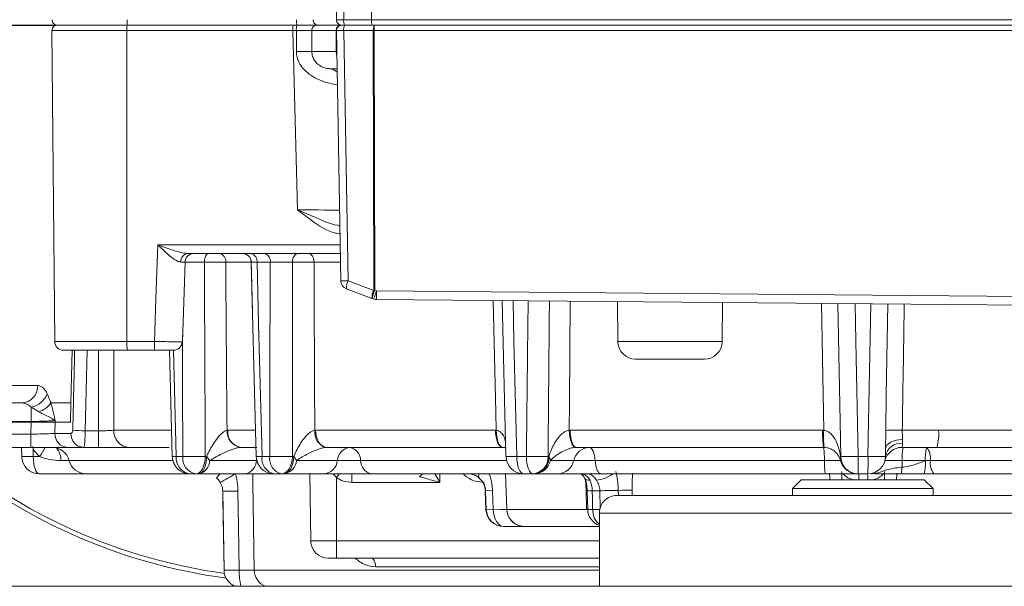
# Model space of a CAD drawing. Units: inches. Extents: x -190 to 226, y -63 to 230.
# Drawn here: x 57 to 59, y 224 to 226 of the extents above; entities that cross this region are included whole.
import ezdxf

# ---------------------------------------------------------------- set-up
doc = ezdxf.new("R2010")
doc.units = ezdxf.units.IN
doc.header["$MEASUREMENT"] = 0

msp = doc.modelspace()

# ---------------------------------------------------------------- linework, layer by layer
at = {"color": 7, "linetype": 'Continuous', "lineweight": 0}
for p, q in [((57.8899, 226.5058), (57.8766, 225.7483)), ((57.7979, 225.7483), (57.8107, 226.4821)), ((57.8268, 226.4822), (57.814, 225.7483)), ((57.814, 225.7483), (57.8766, 225.7483)), ((57.8766, 225.7483), (59.4662, 225.7483)), ((57.8766, 225.7483), (57.8766, 225.7483)), ((57.1673, 225.7354), (56.9813, 225.7354)), ((56.9857, 225.7363), (57.1718, 225.7363)), ((57.16, 225.7243), (57.1661, 225.0274)), ((57.1718, 225.7363), (57.3284, 225.7363)), ((57.3281, 225.0274), (57.3278, 225.7243)), ((57.7001, 225.7243), (57.3278, 225.7243)), ((57.3284, 225.7363), (57.7007, 225.7363)), ((57.7103, 225.3225), (57.7001, 225.7243)), ((57.7007, 225.7363), (57.7094, 225.7363)), ((57.7079, 225.6769), (57.708, 225.7243)), ((57.7541, 225.7363), (57.7089, 225.7363)), ((57.7094, 225.7363), (57.7541, 225.7363)), ((57.797, 225.7243), (57.7423, 225.7243)), ((57.7423, 225.7243), (57.7427, 225.6769)), ((57.7541, 225.7363), (57.8087, 225.7363)), ((57.7974, 225.6769), (57.797, 225.7243)), ((57.8077, 225.1636), (57.7979, 225.7243)), ((57.8162, 225.7363), (57.8097, 225.7363)), ((57.8804, 225.7243), (57.814, 225.7243)), ((57.814, 225.7243), (57.8238, 225.1636)), ((57.8778, 225.7363), (57.8162, 225.7363)), ((59.0046, 225.7363), (57.8778, 225.7363)), ((57.8814, 225.1425), (57.8804, 225.7243)), ((59.7379, 225.7243), (57.8825, 225.7243)), ((57.8825, 225.7243), (57.8835, 225.1425)), ((59.0046, 225.7363), (59.738, 225.7363)), ((57.7427, 225.6769), (57.7974, 225.6769)), ((57.8066, 225.2245), (57.4649, 225.2245)), ((57.4523, 225.0269), (57.4585, 225.2054)), ((57.6064, 225.2053), (57.5494, 225.2053)), ((57.6069, 225.2053), (57.618, 224.7695)), ((57.6494, 225.2051), (57.6197, 225.2051)), ((57.8774, 225.1242), (57.8205, 225.1455)), ((57.8238, 225.1636), (57.8813, 225.142)), ((57.8811, 225.1228), (57.8774, 225.1242)), ((57.8814, 225.1425), (57.8835, 225.1425)), ((57.8835, 225.1425), (57.8878, 225.1409)), ((57.8878, 225.1409), (59.3419, 225.1282)), ((59.3419, 225.1089), (57.8878, 225.1216)), ((58.1696, 225.1191), (58.1779, 224.7696)), ((58.4281, 225.1169), (58.4289, 225.0273)), ((58.6633, 225.1148), (58.6626, 225.0273)), ((57.3281, 225.0274), (57.3899, 225.0274)), ((58.4289, 225.0273), (58.6626, 225.0273)), ((57.3292, 225.0079), (57.1858, 225.0079)), ((57.2051, 225.0079), (57.2026, 224.8898)), ((57.3909, 225.0079), (57.3292, 225.0079)), ((57.4319, 225.0079), (57.3909, 225.0079)), ((57.4238, 225.0079), (57.4297, 224.7696)), ((58.6232, 224.9882), (58.4682, 224.9882)), ((57.0064, 224.8898), (57.0916, 224.8898)), ((57.1134, 224.8804), (57.1134, 224.8484)), ((57.2026, 224.8898), (57.1573, 224.8898)), ((57.2026, 224.8898), (57.2018, 224.8468)), ((57.1134, 224.8484), (57.0064, 224.8484)), ((57.0064, 224.8468), (57.1133, 224.8468)), ((57.1128, 224.82), (57.1133, 224.8468)), ((57.1133, 224.8468), (57.1134, 224.8484)), ((57.1133, 224.8468), (57.1669, 224.8468)), ((57.1669, 224.8468), (57.1664, 224.8216)), ((57.1669, 224.8503), (57.1669, 224.8468)), ((57.2018, 224.8468), (57.1669, 224.8468)), ((57.0069, 224.82), (57.1128, 224.82)), ((57.1128, 224.82), (57.1128, 224.7902)), ((57.1664, 224.8216), (57.2025, 224.8216)), ((57.2345, 224.8275), (57.2645, 224.8275)), ((57.2645, 224.7902), (57.2645, 224.8275)), ((57.5526, 224.8285), (57.5542, 224.8285)), ((57.5542, 224.8285), (57.616, 224.8285)), ((57.7491, 224.8285), (57.7509, 224.8285)), ((57.7509, 224.8285), (58.1541, 224.8285)), ((58.1541, 224.8285), (58.1562, 224.8285)), ((58.3197, 224.8285), (58.3218, 224.8285)), ((58.3218, 224.8285), (58.888, 224.8285)), ((58.888, 224.8285), (58.8903, 224.8285)), ((59.0663, 224.8285), (59.1477, 224.8285)), ((59.1477, 224.8285), (59.3929, 224.8285)), ((57.1128, 224.7902), (57.0069, 224.7902)), ((57.0917, 224.7902), (57.0921, 224.7696)), ((57.1949, 224.7902), (57.1128, 224.7902)), ((57.2305, 224.7902), (57.1949, 224.7902)), ((57.2645, 224.7902), (57.2305, 224.7902)), ((57.3327, 224.7902), (57.2645, 224.7902)), ((57.4229, 224.7902), (57.3327, 224.7902)), ((57.5831, 224.7902), (57.5823, 224.7902)), ((57.6192, 224.7902), (57.5831, 224.7902)), ((57.7758, 224.7902), (57.7749, 224.7902)), ((58.1708, 224.7902), (57.7758, 224.7902)), ((57.7917, 224.7902), (57.7917, 224.7902)), ((58.1718, 224.7902), (58.1708, 224.7902)), ((58.3352, 224.7902), (58.3341, 224.7902)), ((58.8899, 224.7902), (58.3352, 224.7902)), ((58.891, 224.7902), (58.8899, 224.7902)), ((59.1443, 224.7902), (59.0656, 224.7902)), ((59.3495, 224.7902), (59.1443, 224.7902)), ((57.1176, 224.7869), (57.118, 224.7698)), ((57.118, 224.7698), (57.1321, 224.7698)), ((57.4387, 224.7698), (57.4531, 224.7698)), ((57.5036, 224.7697), (57.5066, 224.7696)), ((57.6309, 224.7698), (57.6482, 224.7698)), ((57.6994, 224.7697), (57.7021, 224.7696)), ((58.2021, 224.7698), (58.2236, 224.7698)), ((58.2722, 224.7697), (58.274, 224.7696)), ((58.9278, 224.7696), (58.9285, 224.7697)), ((58.9672, 224.7698), (58.9895, 224.7698)), ((59.029, 224.7869), (59.0287, 224.7698)), ((57.5135, 224.7607), (57.6183, 224.7607)), ((57.7081, 224.7607), (57.7996, 224.7607)), ((57.7996, 224.7607), (57.852, 224.7607)), ((58.2774, 224.7607), (58.3298, 224.7607)), ((58.3298, 224.7607), (58.3778, 224.7607)), ((58.3778, 224.7607), (58.8917, 224.7607)), ((58.8917, 224.7607), (58.928, 224.7607)), ((59.0661, 224.7607), (59.0274, 224.7607)), ((59.1182, 224.7607), (59.0661, 224.7607)), ((59.1182, 224.7607), (59.1292, 224.7607)), ((59.1292, 224.7607), (59.3213, 224.7607)), ((57.2367, 224.7311), (57.1315, 224.7311)), ((57.469, 224.7311), (57.2367, 224.7311)), ((57.3145, 224.7311), (57.318, 224.7311)), ((57.4831, 224.7311), (57.469, 224.7311)), ((57.489, 224.7311), (57.4831, 224.7311)), ((57.5938, 224.7311), (57.489, 224.7311)), ((57.6574, 224.7311), (57.5938, 224.7311)), ((57.6744, 224.7311), (57.6574, 224.7311)), ((57.6798, 224.7311), (57.6744, 224.7311)), ((57.7713, 224.7311), (57.6798, 224.7311)), ((57.7379, 224.7311), (57.74, 224.581)), ((57.8761, 224.7311), (57.7713, 224.7311)), ((57.8324, 224.7117), (57.8324, 224.7311)), ((58.2174, 224.7311), (57.8761, 224.7311)), ((57.9835, 224.7246), (57.9835, 224.7246)), ((58.2385, 224.7311), (58.2174, 224.7311)), ((58.2422, 224.7311), (58.2385, 224.7311)), ((58.2945, 224.7311), (58.2422, 224.7311)), ((58.3907, 224.7311), (58.2945, 224.7311)), ((58.8936, 224.7311), (58.3907, 224.7311)), ((58.9656, 224.7311), (58.8936, 224.7311)), ((58.9674, 224.7311), (58.9661, 224.7311)), ((58.9893, 224.7311), (58.9674, 224.7311)), ((59.0642, 224.7311), (59.006, 224.7311)), ((59.1152, 224.7311), (59.0642, 224.7311)), ((59.1373, 224.7311), (59.1152, 224.7311)), ((59.3294, 224.7311), (59.1373, 224.7311)), ((57.7977, 224.581), (57.7977, 224.7225)), ((58.0298, 224.7117), (57.8324, 224.7117)), ((58.84, 224.7178), (58.8203, 224.6982)), ((58.84, 224.7178), (59.1156, 224.7178)), ((59.1353, 224.6982), (59.1156, 224.7178)), ((57.5427, 224.6925), (57.5458, 224.5151)), ((58.1315, 224.6932), (58.133, 224.651)), ((58.1478, 224.6937), (58.1323, 224.6932)), ((58.1337, 224.651), (58.1323, 224.6932)), ((58.1478, 224.6937), (58.1493, 224.6516)), ((58.3583, 224.6525), (58.3573, 224.6946)), ((58.36, 224.6935), (58.3611, 224.6514)), ((58.3883, 224.6932), (58.3712, 224.6932)), ((58.4266, 224.6826), (59.529, 224.6826)), ((58.8203, 224.6982), (58.8203, 224.6826)), ((59.1353, 224.6982), (58.8203, 224.6982)), ((59.1353, 224.6826), (59.1353, 224.6982)), ((58.1337, 224.651), (58.1493, 224.6516)), ((58.1797, 224.651), (58.3583, 224.651)), ((58.3583, 224.651), (58.3583, 224.6525)), ((58.3722, 224.651), (58.3893, 224.651)), ((58.3872, 224.6432), (58.3872, 224.479)), ((58.173, 224.613), (58.1723, 224.613)), ((58.2198, 224.613), (58.173, 224.613)), ((58.3872, 224.613), (58.2213, 224.613)), ((57.7977, 224.581), (57.7977, 224.5422)), ((57.7977, 224.5422), (57.7793, 224.5422)), ((58.3872, 224.5422), (57.7977, 224.5422)), ((56.9778, 224.479), (61.7317, 224.479))]:
    msp.add_line(p, q, dxfattribs=at)
at = {"color": 1, "linetype": 'Continuous', "lineweight": 0}
for p, q in [((57.3278, 225.7243), (57.16, 225.7243)), ((57.7979, 225.7243), (57.797, 225.7243)), ((57.7974, 225.6769), (57.7987, 225.6769)), ((57.7832, 225.6387), (57.7994, 225.6387)), ((57.3973, 225.244), (57.8063, 225.244)), ((57.807, 225.2053), (57.7475, 225.2053)), ((57.1661, 225.0274), (57.3281, 225.0274)), ((57.2386, 225.0079), (57.2345, 224.8275)), ((57.2645, 224.8275), (57.2645, 225.0079)), ((57.2985, 225.0079), (57.2986, 224.8285)), ((56.9777, 224.929), (57.1281, 224.929)), ((57.2986, 224.8285), (57.4272, 224.8285)), ((57.6163, 224.8239), (57.616, 224.8285)), ((57.1176, 224.7869), (57.1163, 224.7922)), ((57.1986, 224.7607), (57.1799, 224.7607)), ((57.4309, 224.7607), (57.1986, 224.7607)), ((57.6183, 224.7607), (57.6187, 224.7633)), ((57.6183, 224.7607), (57.6193, 224.7607)), ((57.852, 224.7607), (58.1793, 224.7607)), ((57.7977, 224.7225), (57.7906, 224.7311)), ((58.0294, 224.7311), (58.0298, 224.7117)), ((58.0953, 224.7311), (58.0952, 224.731)), ((58.1768, 224.7311), (58.1797, 224.651)), ((58.3573, 224.6946), (58.3558, 224.7179)), ((57.5428, 224.6925), (57.5427, 224.6925)), ((58.1323, 224.6932), (58.1315, 224.6932)), ((58.3893, 224.6538), (58.3883, 224.6932)), ((58.4298, 224.6826), (58.4295, 224.694)), ((58.4608, 224.6946), (58.4611, 224.6826)), ((58.133, 224.651), (58.1337, 224.651)), ((59.5683, 224.6432), (58.3872, 224.6432)), ((57.74, 224.581), (57.7977, 224.581)), ((57.7977, 224.581), (58.3872, 224.581)), ((57.5458, 224.5151), (57.5459, 224.5151)), ((57.6135, 224.5151), (58.3872, 224.5151)), ((58.3872, 224.5228), (57.8857, 224.5228))]:
    msp.add_line(p, q, dxfattribs=at)
at = {"color": 1, "linetype": 'Continuous', "lineweight": 0, "flags": 128}
for points in [[(57.7989, 225.6664), (57.798, 225.6702), (57.7974, 225.6769)], [(57.6097, 225.0936), (57.6071, 225.1837), (57.6064, 225.2053)], [(58.1562, 224.8285), (58.1552, 224.8689), (58.1488, 225.1193)], [(58.1936, 225.1189), (58.1958, 225.0281), (58.2021, 224.7698)], [(58.3214, 225.1178), (58.32, 224.89), (58.3197, 224.8285)], [(58.8903, 224.8285), (58.8896, 224.8689), (58.8855, 225.1129)], [(58.9285, 224.7697), (58.927, 224.8484), (58.9222, 225.1125)], [(58.9606, 225.1122), (58.9622, 225.0281), (58.9672, 224.7698)], [(58.9895, 224.7698), (58.9909, 224.8485), (58.9956, 225.1119)], [(59.0292, 224.8283), (59.0305, 224.907), (59.034, 225.1116)], [(57.4531, 224.7698), (57.4529, 224.9274), (57.4528, 225.0417)], [(57.4328, 225.008), (57.4372, 224.8309), (57.4387, 224.7698)], [(57.6101, 224.7311), (57.6104, 224.7115), (57.6135, 224.5151)], [(58.3613, 224.6525), (58.3607, 224.6525), (58.3583, 224.6525)], [(58.3614, 224.6511), (58.3608, 224.6511), (58.3583, 224.651)]]:
    msp.add_lwpolyline(points, dxfattribs=at)
at = {"color": 7, "linetype": 'Continuous', "lineweight": 0, "flags": 128}
for points in [[(57.3899, 225.0274), (57.3931, 225.1223), (57.3967, 225.2245), (57.3973, 225.244)], [(57.5111, 225.2245), (57.5092, 225.2241), (57.5075, 225.223), (57.5059, 225.2212), (57.5044, 225.2188), (57.5032, 225.2159), (57.5024, 225.2126), (57.5018, 225.209), (57.5016, 225.2052)], [(57.7108, 225.2245), (57.7086, 225.2241), (57.7064, 225.223), (57.7044, 225.2212), (57.7026, 225.2188), (57.7011, 225.2159), (57.7, 225.2126), (57.6993, 225.209), (57.699, 225.2052)], [(57.7351, 225.2245), (57.7375, 225.2241), (57.7398, 225.223), (57.7419, 225.2212), (57.7438, 225.2189), (57.7453, 225.216), (57.7465, 225.2127), (57.7472, 225.2091), (57.7475, 225.2053)], [(57.5016, 225.2052), (57.5019, 225.1457), (57.5033, 224.8309), (57.5036, 224.7697)], [(57.6197, 225.2051), (57.6233, 225.0668), (57.6309, 224.7698)], [(57.6482, 224.7698), (57.6486, 224.9274), (57.6494, 225.2051)], [(57.7758, 224.7902), (57.771, 224.7909), (57.7664, 224.7931), (57.7622, 224.7966), (57.7584, 224.8014), (57.7553, 224.8072), (57.753, 224.8138), (57.7515, 224.821), (57.7509, 224.8285)], [(58.1708, 224.7902), (58.1676, 224.7909), (58.1645, 224.7931), (58.1617, 224.7966), (58.1592, 224.8014), (58.1571, 224.8072), (58.1555, 224.8138), (58.1545, 224.821), (58.1541, 224.8285)], [(58.1718, 224.7902), (58.1687, 224.7909), (58.1657, 224.7931), (58.1629, 224.7966), (58.1605, 224.8014), (58.1586, 224.8072), (58.1572, 224.8138), (58.1564, 224.821), (58.1562, 224.8285)], [(58.3341, 224.7902), (58.3315, 224.7909), (58.329, 224.7931), (58.3266, 224.7966), (58.3244, 224.8014), (58.3226, 224.8072), (58.3212, 224.8138), (58.3202, 224.821), (58.3197, 224.8285)], [(58.3352, 224.7902), (58.3326, 224.7909), (58.3301, 224.7931), (58.3279, 224.7966), (58.3259, 224.8014), (58.3242, 224.8072), (58.3229, 224.8138), (58.3221, 224.821), (58.3218, 224.8285)], [(58.3778, 224.7607), (58.3771, 224.7668), (58.3761, 224.7725), (58.3747, 224.7776), (58.3731, 224.782), (58.3713, 224.7855), (58.3693, 224.7881), (58.3672, 224.7897), (58.365, 224.7902)], [(59.0668, 224.8079), (59.0594, 224.8075), (59.0523, 224.8062), (59.0458, 224.8043), (59.0401, 224.8017), (59.0354, 224.7985), (59.0319, 224.7949), (59.0298, 224.791), (59.029, 224.7869)], [(57.1315, 224.7311), (57.1289, 224.7319), (57.1264, 224.7341), (57.124, 224.7376), (57.122, 224.7424), (57.1203, 224.7483), (57.1191, 224.755), (57.1183, 224.7623), (57.118, 224.7698)], [(57.5036, 224.7697), (57.5031, 224.7621), (57.5019, 224.7549), (57.5, 224.7482), (57.4975, 224.7424), (57.4944, 224.7376), (57.4909, 224.7341), (57.4871, 224.7319), (57.4831, 224.7311)], [(57.5066, 224.7696), (57.5062, 224.7621), (57.5051, 224.7548), (57.5035, 224.7482), (57.5013, 224.7424), (57.4986, 224.7376), (57.4956, 224.7341), (57.4924, 224.7319), (57.489, 224.7311)], [(57.6994, 224.7697), (57.6988, 224.7621), (57.6973, 224.7549), (57.695, 224.7482), (57.6919, 224.7424), (57.6881, 224.7376), (57.6838, 224.7341), (57.6792, 224.7319), (57.6744, 224.7311)], [(57.7021, 224.7696), (57.7016, 224.7621), (57.7002, 224.7548), (57.6981, 224.7482), (57.6954, 224.7424), (57.692, 224.7376), (57.6882, 224.7341), (57.6841, 224.7319), (57.6798, 224.7311)], [(58.2021, 224.7698), (58.2025, 224.7623), (58.2034, 224.755), (58.2048, 224.7483), (58.2067, 224.7424), (58.209, 224.7376), (58.2116, 224.7341), (58.2145, 224.7319), (58.2174, 224.7311)], [(58.2385, 224.7311), (58.2356, 224.7319), (58.2329, 224.7341), (58.2303, 224.7376), (58.2281, 224.7424), (58.2262, 224.7483), (58.2248, 224.755), (58.224, 224.7623), (58.2236, 224.7698)], [(58.3778, 224.7607), (58.3785, 224.7546), (58.3796, 224.7489), (58.3809, 224.7438), (58.3825, 224.7394), (58.3844, 224.7359), (58.3864, 224.7333), (58.3885, 224.7317), (58.3907, 224.7311)], [(57.5459, 224.5151), (57.5432, 224.673), (57.5428, 224.6925)], [(57.577, 224.6924), (57.5783, 224.6137), (57.5798, 224.515)], [(58.173, 224.613), (58.1685, 224.6138), (58.1641, 224.616), (58.16, 224.6195), (58.1564, 224.6243), (58.1535, 224.6301), (58.1512, 224.6368), (58.1498, 224.644), (58.1493, 224.6516)], [(58.1493, 224.6516), (58.1674, 224.6512), (58.1781, 224.6511), (58.1797, 224.651)], [(57.8857, 224.5228), (57.8855, 224.5266), (57.8848, 224.5303), (57.8838, 224.5336), (57.8825, 224.5365), (57.8809, 224.5389), (57.8791, 224.5407), (57.8771, 224.5418), (57.8751, 224.5422)]]:
    msp.add_lwpolyline(points, dxfattribs=at)
at = {"color": 7, "linetype": 'Continuous', "lineweight": 0}
for centre, radius, start, end in [((57.1721, 225.7481), 0.0118, 178.0406, 269.99), ((57.392, 225.7454), 0.0637, 177.214, 188.2386), ((57.7723, 225.7454), 0.064, 177.1999, 188.1649), ((57.7572, 225.748), 0.0118, 177.7702, 269.7576), ((57.8067, 225.3189), 0.4295, 89.0264, 91.1741), ((57.8097, 225.7481), 0.0118, 178.9527, 270.0316), ((57.8323, 225.7454), 0.0185, 170.8202, 209.4122), ((57.9104, 225.7454), 0.0339, 175.1347, 195.6615), ((57.1718, 225.7245), 0.0118, 89.9677, 180.5537), ((57.3851, 225.7273), 0.0574, 171.0569, 182.9909), ((57.7574, 225.7274), 0.0574, 171.103, 183.0349), ((57.6961, 222.3989), 3.3255, 89.7959, 89.9322), ((57.7343, 225.7273), 0.0265, 160.1609, 186.3829), ((57.7541, 225.7245), 0.0118, 90.2414, 180.7373), ((57.8088, 225.7245), 0.0118, 90.2213, 180.7114), ((57.8097, 225.7245), 0.0118, 89.9681, 181.0252), ((57.806, 226.0791), 0.355, 268.7007, 271.2993), ((57.8321, 225.7272), 0.0184, 150.4388, 189.2747), ((57.8987, 225.7272), 0.0185, 150.5433, 189.1701), ((57.8815, 225.8172), 0.0929, 269.3692, 270.6308), ((58.241, 225.7272), 0.3585, 178.5474, 180.4678), ((57.7233, 224.4587), 1.2183, 89.0894, 90.725), ((57.4666, 225.2064), 0.0182, 95.3154, 182.9389), ((57.4778, 225.2048), 0.0197, 90.0001, 178.4064), ((57.532, 225.2072), 0.0175, 353.7598, 80.2131), ((57.5873, 225.2048), 0.0197, 1.7178, 90.0023), ((57.6025, 225.2075), 0.0173, 351.9468, 77.1611), ((57.6323, 225.2076), 0.0173, 351.5799, 76.3503), ((57.8157, 225.4146), 0.2512, 268.1637, 271.8363), ((57.8274, 225.1639), 0.0197, 181.0456, 249.4713), ((57.8496, 225.1495), 0.0294, 151.4229, 187.8837), ((57.9126, 225.1259), 0.0352, 152.6529, 182.7551), ((57.9988, 225.0935), 0.1251, 157.5207, 165.8253), ((59.5869, 224.4996), 1.8161, 159.322, 159.9311), ((57.888, 225.1413), 0.0197, 249.5259, 269.5055), ((57.88, 225.1425), 0.00137, 339.7895, 0.1946), ((57.9556, 225.3387), 0.2102, 249.3128, 249.837), ((57.8755, 225.1442), 0.00818, 339.8622, 348.247), ((58.3987, 225.1312), 0.511, 178.9157, 181.0843), ((57.1858, 225.0276), 0.0197, 180.4661, 270.0416), ((57.4203, 225.0225), 0.0923, 176.9528, 189.1061), ((57.4834, 225.0226), 0.0937, 177.0166, 188.9873), ((57.4323, 225.0276), 0.0197, 269.9842, 357.6018), ((58.4682, 225.0276), 0.0394, 180.4992, 269.9948), ((58.6232, 225.0276), 0.0394, 270.0286, 359.4775), ((57.0901, 224.9277), 0.038, 272.305, 1.9183), ((57.1042, 224.9281), 0.0486, 280.8925, 338.3384), ((57.1965, 224.8203), 0.0301, 177.5416, 267.0468), ((57.2323, 224.82), 0.0299, 177.0157, 266.4172), ((57.239, 225.1682), 0.3407, 264.5491, 269.2472), ((57.3354, 224.827), 0.0369, 177.5462, 265.7888), ((57.5884, 224.8256), 0.0359, 175.2692, 260.2414), ((57.589, 224.8248), 0.0351, 173.8175, 260.256), ((57.7841, 224.8242), 0.0352, 172.9661, 254.9563), ((59.0917, 224.8191), 0.2039, 177.3455, 188.1491), ((59.1032, 224.813), 0.2134, 175.8447, 186.1477), ((59.0511, 224.317), 0.5118, 88.2993, 92.4544), ((59.0364, 224.8192), 0.1117, 344.9719, 4.8151), ((57.715, 225.7366), 1.25, 229.2141, 262.4249), ((57.715, 225.7367), 1.2402, 229.7449, 262.1919), ((57.1604, 224.7508), 0.0394, 14.4834, 90.0014), ((57.8319, 224.758), 0.0324, 97.08, 175.2993), ((57.8216, 224.7605), 0.0304, 0.399, 78.0269), ((58.366, 224.7532), 0.037, 91.6241, 168.3347), ((58.7539, 224.7668), 0.1379, 357.4625, 9.7763), ((59.0656, 224.7508), 0.0394, 90.0123, 165.5166), ((59.0635, 224.7642), 0.0353, 84.5169, 170.8756), ((59.2032, 224.7668), 0.1372, 170.1729, 182.552), ((59.2048, 224.7668), 0.0869, 164.392, 184.0643), ((59.0912, 224.7662), 0.0384, 351.7521, 38.7242), ((57.1315, 224.7705), 0.0394, 181.2794, 269.9917), ((57.469, 224.7705), 0.0394, 181.4127, 269.9912), ((57.4741, 224.7663), 0.0355, 174.3492, 261.7771), ((57.4884, 224.7662), 0.0355, 174.1582, 261.4491), ((57.4819, 226.0424), 1.2729, 268.7031, 270.9776), ((57.4407, 224.7114), 0.0879, 34.0789, 41.4583), ((57.6574, 224.7705), 0.0394, 181.4571, 270.0028), ((57.6652, 224.7649), 0.0346, 171.8188, 257.0246), ((57.6825, 224.7648), 0.0346, 171.627, 256.5325), ((57.6775, 226.0978), 1.3282, 268.7389, 270.9457), ((57.6563, 224.7323), 0.059, 28.7419, 39.2193), ((58.2174, 224.7705), 0.0394, 181.3657, 270.0032), ((58.2515, 225.9975), 1.228, 268.701, 270.9667), ((58.2355, 224.7678), 0.0367, 274.6392, 3.0166), ((58.2381, 224.7669), 0.036, 276.4826, 4.2703), ((58.2494, 224.7552), 0.0286, 11.0209, 30.2822), ((58.9471, 224.7655), 0.0197, 167.8181, 194.1066), ((58.9666, 224.7699), 0.0388, 180.4797, 269.2259), ((58.945, 225.5371), 0.7676, 268.7643, 271.6527), ((58.9676, 224.7703), 0.0391, 180.8773, 269.6782), ((60.6463, 224.7603), 1.6791, 179.6737, 180.9937), ((57.1482, 224.7603), 1.8414, 359.0923, 0.296), ((58.9893, 224.7705), 0.0394, 269.9844, 359.0233), ((59.0091, 225.3367), 0.5672, 268.0222, 271.9778), ((57.2367, 224.7705), 0.0394, 194.4692, 270.0108), ((57.4829, 224.7611), 0.0306, 281.4301, 359.201), ((57.5877, 224.7611), 0.0305, 281.4073, 359.2239), ((57.6758, 224.7633), 0.0324, 277.072, 355.2982), ((57.7673, 224.7633), 0.0324, 277.072, 355.2982), ((57.8824, 224.7609), 0.0304, 180.364, 258.0708), ((58.2411, 224.7682), 0.037, 271.6333, 348.3164), ((58.2935, 224.7682), 0.037, 271.6171, 348.3327), ((59.0284, 224.7545), 0.1368, 177.3962, 189.8075), ((58.9661, 224.7705), 0.0394, 194.4936, 269.9863), ((58.5432, 224.766), 0.5229, 357.7779, 359.4163), ((59.0309, 224.7546), 0.0875, 344.4656, 3.9888), ((59.1673, 224.7552), 0.0384, 171.7929, 218.722), ((57.214, 225.3159), 0.6852, 298.1597, 301.4224), ((58.0922, 224.6918), 0.0394, 1.9914, 90.011), ((59.0161, 224.7435), 0.0496, 345.6261, 2.6095), ((57.561, 225.193), 0.5009, 267.9205, 271.8275), ((58.4266, 224.6432), 0.0394, 89.9933, 180.0067), ((58.3821, 226.0705), 1.3773, 270.2558, 271.9727), ((58.4675, 223.609), 1.0856, 90.3558, 92.0039), ((58.1723, 224.6524), 0.0394, 182.0149, 269.9875), ((58.173, 224.6524), 0.0393, 181.9616, 269.9861), ((58.4004, 224.6524), 0.0394, 181.4177, 250.3869), ((57.7793, 224.5815), 0.0394, 180.7985, 270.0062), ((57.5851, 224.5158), 0.0394, 181.0041, 249.0309), ((57.5639, 225.0022), 0.4874, 267.8758, 271.8709)]:
    msp.add_arc(centre, radius, start, end, dxfattribs=at)
at = {"color": 1, "linetype": 'Continuous', "lineweight": 0}
for centre, radius, start, end in [((57.7751, 225.6006), 0.039, 51.1831, 77.9273), ((57.943, 251.8331), 26.5116, 269.49709, 269.70162), ((57.5792, 225.2048), 0.0273, 1.0942, 17.313), ((57.0674, 224.8231), 0.0838, 320.4862, 336.9678), ((57.101, 225.3324), 0.5628, 269.0969, 271.7338), ((57.1404, 224.763), 0.0395, 356.6879, 41.1594), ((57.4469, 224.3538), 0.4161, 91.1246, 92.3737), ((57.5092, 229.4825), 4.7142, 271.3237, 271.4799), ((58.1835, 225.3968), 0.6273, 269.5027, 271.703), ((57.3593, 224.8791), 0.2311, 317.1549, 320.1787), ((61.0521, 222.5001), 3.9409, 145.5192, 145.6709), ((57.9444, 224.7796), 0.0675, 305.3722, 314.0913), ((57.945, 224.779), 0.0667, 305.2977, 314.1392), ((58.1264, 224.7269), 0.00996, 154.9279, 210.7277), ((58.3743, 224.7887), 0.0722, 274.9994, 307.148), ((58.9633, 224.757), 0.0396, 220.7925, 261.6388), ((58.9942, 224.7572), 0.0398, 278.4069, 318.789), ((58.3647, 224.7303), 0.0137, 218.7266, 276.3731), ((58.3678, 224.7547), 0.0617, 262.762, 273.1369), ((58.3688, 224.7119), 0.0609, 262.7016, 273.1972), ((58.4144, 224.6499), 0.0422, 178.4445, 229.9039), ((57.5852, 224.5158), 0.0394, 180.9924, 249.0226), ((57.7196, 224.5103), 0.1398, 178.05, 192.9111), ((57.6528, 224.5157), 0.0394, 180.8419, 248.6716)]:
    msp.add_arc(centre, radius, start, end, dxfattribs=at)
at = {"color": 7, "linetype": 'Continuous', "lineweight": 0}
for points, knots in [([(57.7423, 225.7243), (57.7411, 225.7243), (57.7372, 225.7243), (57.7297, 225.7243), (57.7195, 225.7243), (57.7119, 225.7243), (57.708, 225.7243)], [0, 0, 0, 0, 0.11172, 0.338707, 0.655832, 1, 1, 1, 1]), ([(57.7427, 225.6769), (57.7428, 225.6752), (57.743, 225.6697), (57.7458, 225.661), (57.7519, 225.652), (57.76, 225.6452), (57.7691, 225.6411), (57.777, 225.6391), (57.7816, 225.6388), (57.7832, 225.6387)], [0, 0, 0, 0, 0.080606, 0.267588, 0.437069, 0.604979, 0.77694, 0.917272, 1, 1, 1, 1]), ([(57.3973, 225.244), (57.3974, 225.2439), (57.4012, 225.2426), (57.4137, 225.238), (57.4319, 225.2318), (57.4506, 225.226), (57.4608, 225.2249), (57.4649, 225.2245)], [0, 0, 0, 0, 0.005093, 0.170852, 0.56493, 0.822818, 1, 1, 1, 1]), ([(57.4485, 225.2055), (57.4458, 225.206), (57.4424, 225.2067), (57.4347, 225.211), (57.4227, 225.2201), (57.4094, 225.2323), (57.4003, 225.2412), (57.3974, 225.2439), (57.3973, 225.244)], [0, 0, 0, 0, 0.127118, 0.156689, 0.409695, 0.819504, 0.995231, 1, 1, 1, 1]), ([(57.5494, 225.2053), (57.5459, 225.2053), (57.5383, 225.2054), (57.5262, 225.2054), (57.5137, 225.2053), (57.5054, 225.2052), (57.5016, 225.2052)], [0, 0, 0, 0, 0.218954, 0.48126, 0.757498, 1, 1, 1, 1]), ([(57.5494, 225.2053), (57.5496, 225.1854), (57.5507, 225.0607), (57.5514, 224.9351), (57.5526, 224.8293), (57.5526, 224.8285)], [0, 0, 0, 0, 0.15801, 0.99356, 1, 1, 1, 1]), ([(57.699, 225.2052), (57.6949, 225.2052), (57.6864, 225.2053), (57.6736, 225.2053), (57.6612, 225.2052), (57.6532, 225.2052), (57.6494, 225.2051)], [0, 0, 0, 0, 0.249243, 0.513422, 0.773632, 1, 1, 1, 1]), ([(57.7475, 225.2053), (57.7437, 225.2053), (57.7355, 225.2054), (57.723, 225.2054), (57.7107, 225.2053), (57.7027, 225.2052), (57.699, 225.2052)], [0, 0, 0, 0, 0.237266, 0.505709, 0.774929, 1, 1, 1, 1]), ([(57.699, 225.2052), (57.6991, 225.1854), (57.6991, 225.0606), (57.6993, 224.9154), (57.6994, 224.7901), (57.6994, 224.7697)], [0, 0, 0, 0, 0.136516, 0.859432, 1, 1, 1, 1]), ([(57.7475, 225.2053), (57.7476, 225.1854), (57.7481, 225.0607), (57.7487, 224.9351), (57.7491, 224.8293), (57.7491, 224.8285)], [0, 0, 0, 0, 0.158009, 0.99356, 1, 1, 1, 1]), ([(57.1281, 224.929), (57.1305, 224.9285), (57.1378, 224.9271), (57.1446, 224.9189), (57.1481, 224.9125), (57.1494, 224.9102)], [0, 0, 0, 0, 0.249586, 0.734161, 1, 1, 1, 1]), ([(57.1494, 224.9102), (57.1519, 224.9043), (57.1549, 224.8977), (57.157, 224.8907), (57.1572, 224.8898), (57.1573, 224.8897)], [0, 0, 0, 0, 0.873367, 0.997087, 1, 1, 1, 1]), ([(57.1134, 224.8804), (57.1121, 224.8816), (57.1079, 224.8853), (57.1004, 224.8891), (57.0941, 224.8896), (57.0916, 224.8898)], [0, 0, 0, 0, 0.21867, 0.696984, 1, 1, 1, 1]), ([(57.1306, 224.8701), (57.1299, 224.8705), (57.124, 224.8737), (57.1184, 224.8773), (57.1134, 224.8804)], [0, 0, 0, 0, 0.118525, 1, 1, 1, 1]), ([(57.1306, 224.8701), (57.1316, 224.8705), (57.1353, 224.8719), (57.1423, 224.8754), (57.1509, 224.881), (57.1553, 224.887), (57.1573, 224.8897)], [0, 0, 0, 0, 0.099256, 0.346877, 0.700622, 1, 1, 1, 1]), ([(57.1573, 224.8897), (57.1573, 224.8898), (57.1573, 224.8898), (57.1573, 224.8898), (57.1573, 224.8898)], [0, 0, 0, 0, 0.623382, 1, 1, 1, 1]), ([(57.1573, 224.8898), (57.158, 224.8875), (57.1612, 224.8769), (57.1641, 224.8637), (57.1664, 224.8528), (57.1669, 224.8504), (57.1669, 224.8503)], [0, 0, 0, 0, 0.1790166, 0.8147991, 0.9921074, 1, 1, 1, 1]), ([(57.1669, 224.8503), (57.1669, 224.8503), (57.1644, 224.8523), (57.1547, 224.8582), (57.1422, 224.8639), (57.1329, 224.8689), (57.1306, 224.8701)], [0, 0, 0, 0, 0.00403, 0.232865, 0.813916, 1, 1, 1, 1]), ([(57.1669, 224.8503), (57.1646, 224.8501), (57.1574, 224.8496), (57.1441, 224.8491), (57.1285, 224.8486), (57.1179, 224.8484), (57.1134, 224.8484)], [0, 0, 0, 0, 0.130258, 0.40512, 0.746738, 1, 1, 1, 1]), ([(57.1128, 224.82), (57.1193, 224.8201), (57.1316, 224.8203), (57.1483, 224.8207), (57.1597, 224.8211), (57.1652, 224.8215), (57.1664, 224.8216)], [0, 0, 0, 0, 0.364792, 0.688676, 0.93544, 1, 1, 1, 1]), ([(57.2025, 224.8216), (57.2031, 224.8217), (57.2043, 224.822), (57.2055, 224.8238), (57.2064, 224.8261), (57.2066, 224.8279), (57.2067, 224.8289), (57.2067, 224.829)], [0, 0, 0, 0, 0.17462, 0.403256, 0.678901, 0.960662, 1, 1, 1, 1]), ([(57.2345, 224.8275), (57.2345, 224.8269), (57.2345, 224.822), (57.2344, 224.8131), (57.2333, 224.8023), (57.233, 224.7943), (57.231, 224.7911), (57.2305, 224.7902)], [0, 0, 0, 0, 0.047882, 0.38703, 0.701606, 0.918058, 1, 1, 1, 1]), ([(57.2645, 224.8275), (57.2688, 224.8275), (57.277, 224.8276), (57.2884, 224.8279), (57.2954, 224.8283), (57.2986, 224.8285)], [0, 0, 0, 0, 0.381326, 0.719615, 1, 1, 1, 1]), ([(57.5066, 224.7696), (57.5068, 224.7701), (57.5115, 224.7804), (57.5202, 224.7967), (57.533, 224.8146), (57.542, 224.8233), (57.5479, 224.8273), (57.5509, 224.828), (57.5526, 224.8285)], [0, 0, 0, 0, 0.023047, 0.442893, 0.722037, 0.881863, 0.92951, 1, 1, 1, 1]), ([(57.7021, 224.7696), (57.7023, 224.7701), (57.7067, 224.7804), (57.7151, 224.7968), (57.7281, 224.8148), (57.7375, 224.8234), (57.7439, 224.8273), (57.7472, 224.8281), (57.7491, 224.8285)], [0, 0, 0, 0, 0.022493, 0.433399, 0.710288, 0.873033, 0.923062, 1, 1, 1, 1]), ([(58.274, 224.7696), (58.2742, 224.7701), (58.2775, 224.7805), (58.2845, 224.797), (58.2968, 224.815), (58.3066, 224.8235), (58.3137, 224.8274), (58.3174, 224.8281), (58.3197, 224.8285)], [0, 0, 0, 0, 0.021597, 0.417579, 0.689423, 0.856506, 0.910891, 1, 1, 1, 1]), ([(58.8903, 224.8285), (58.8927, 224.8281), (58.8964, 224.8274), (58.9034, 224.8236), (58.9123, 224.8151), (58.9221, 224.7969), (58.9263, 224.7803), (58.9278, 224.7701), (58.9278, 224.7696)], [0, 0, 0, 0, 0.095732, 0.15154, 0.317761, 0.584422, 0.978217, 1, 1, 1, 1]), ([(59.029, 224.7869), (59.029, 224.7921), (59.0291, 224.8059), (59.0292, 224.8197), (59.0292, 224.8283)], [0, 0, 0, 0, 0.374148, 1, 1, 1, 1]), ([(59.0663, 224.8285), (59.0664, 224.8242), (59.0665, 224.8174), (59.0667, 224.8105), (59.0668, 224.8079)], [0, 0, 0, 0, 0.626517, 1, 1, 1, 1]), ([(57.5823, 224.7902), (57.5804, 224.79), (57.5771, 224.7896), (57.5697, 224.7877), (57.5577, 224.7835), (57.5383, 224.7747), (57.5229, 224.7663), (57.5139, 224.7609), (57.5135, 224.7607)], [0, 0, 0, 0, 0.077882, 0.130611, 0.301746, 0.583248, 0.979098, 1, 1, 1, 1]), ([(57.7749, 224.7902), (57.7728, 224.79), (57.7693, 224.7896), (57.7617, 224.7878), (57.7498, 224.7836), (57.7311, 224.7749), (57.7167, 224.7664), (57.7085, 224.7609), (57.7081, 224.7607)], [0, 0, 0, 0, 0.086585, 0.142858, 0.319179, 0.598664, 0.980137, 1, 1, 1, 1]), ([(58.1715, 224.7901), (58.1725, 224.7901), (58.1743, 224.79), (58.1766, 224.7895), (58.1777, 224.7888), (58.1781, 224.7886)], [0, 0, 0, 0, 0.415143, 0.806707, 1, 1, 1, 1]), ([(58.3341, 224.7902), (58.3317, 224.79), (58.328, 224.7897), (58.3203, 224.7879), (58.3095, 224.7839), (58.2941, 224.7753), (58.2833, 224.7665), (58.2777, 224.7609), (58.2774, 224.7607)], [0, 0, 0, 0, 0.1089282, 0.1741067, 0.3624635, 0.6356408, 0.9824739, 1, 1, 1, 1]), ([(58.928, 224.7607), (58.9279, 224.7609), (58.9265, 224.7664), (58.9217, 224.7755), (58.9118, 224.7842), (58.9035, 224.788), (58.8969, 224.7897), (58.8933, 224.79), (58.891, 224.7902)], [0, 0, 0, 0, 0.0165269, 0.3337173, 0.5913609, 0.7882175, 0.8629859, 1, 1, 1, 1]), ([(59.0669, 224.7994), (59.0667, 224.7971), (59.0664, 224.7941), (59.0657, 224.791), (59.0656, 224.7902)], [0, 0, 0, 0, 0.721509, 1, 1, 1, 1]), ([(59.0668, 224.8079), (59.0668, 224.8067), (59.0668, 224.8038), (59.0669, 224.801), (59.0669, 224.7994)], [0, 0, 0, 0, 0.433889, 1, 1, 1, 1]), ([(57.1321, 224.7698), (57.1289, 224.7729), (57.1235, 224.7782), (57.1193, 224.7844), (57.1176, 224.7869)], [0, 0, 0, 0, 0.59533, 1, 1, 1, 1]), ([(57.1799, 224.7607), (57.171, 224.761), (57.1546, 224.7617), (57.1392, 224.7673), (57.1321, 224.7698)], [0, 0, 0, 0, 0.539226, 1, 1, 1, 1]), ([(59.0657, 224.7457), (59.0751, 224.7473), (59.0931, 224.7503), (59.11, 224.7573), (59.1182, 224.7607)], [0, 0, 0, 0, 0.517839, 1, 1, 1, 1]), ([(57.5712, 224.7312), (57.5732, 224.7231), (57.5763, 224.7103), (57.5768, 224.6971), (57.577, 224.6924)], [0, 0, 0, 0, 0.639556, 1, 1, 1, 1]), ([(58.0298, 224.7117), (58.0296, 224.7118), (58.0237, 224.7135), (58.0083, 224.7179), (57.9929, 224.722), (57.9835, 224.7246)], [0, 0, 0, 0, 0.0075157, 0.3886707, 1, 1, 1, 1]), ([(58.1178, 224.7218), (58.1152, 224.7238), (58.1117, 224.7262), (58.1049, 224.7292), (58.1, 224.7306), (58.096, 224.731), (58.0952, 224.731)], [0, 0, 0, 0, 0.395137, 0.509299, 0.90766, 1, 1, 1, 1]), ([(58.3449, 224.7311), (58.3467, 224.731), (58.3516, 224.7306), (58.3595, 224.7261), (58.3641, 224.7204), (58.3661, 224.717), (58.3662, 224.7168)], [0, 0, 0, 0, 0.192213, 0.558745, 0.971059, 1, 1, 1, 1]), ([(58.3453, 224.731), (58.3456, 224.7309), (58.3477, 224.7301), (58.3508, 224.7269), (58.3528, 224.7235), (58.3538, 224.7217)], [0, 0, 0, 0, 0.074858, 0.51148, 1, 1, 1, 1]), ([(58.3806, 224.7168), (58.3805, 224.717), (58.3785, 224.7204), (58.3737, 224.7261), (58.3657, 224.7306), (58.3606, 224.731), (58.3589, 224.7311)], [0, 0, 0, 0, 0.028494, 0.4387, 0.806304, 1, 1, 1, 1]), ([(58.4295, 224.694), (58.4293, 224.6998), (58.4286, 224.7121), (58.4264, 224.7262), (58.4245, 224.7343), (58.4241, 224.736)], [0, 0, 0, 0, 0.409546, 0.873727, 1, 1, 1, 1]), ([(58.4619, 224.7326), (58.4618, 224.731), (58.4612, 224.7236), (58.4606, 224.7109), (58.4607, 224.6998), (58.4608, 224.6946)], [0, 0, 0, 0, 0.123276, 0.58774, 1, 1, 1, 1]), ([(58.969, 224.7311), (58.9689, 224.7304), (58.9687, 224.7275), (58.9687, 224.7227), (58.9686, 224.7187), (58.9686, 224.7168)], [0, 0, 0, 0, 0.154599, 0.600164, 1, 1, 1, 1]), ([(58.989, 224.7168), (58.989, 224.7187), (58.9889, 224.7227), (58.9889, 224.7275), (58.9887, 224.7304), (58.9886, 224.7311)], [0, 0, 0, 0, 0.399836, 0.845401, 1, 1, 1, 1]), ([(58.9965, 224.7311), (58.9998, 224.7314), (59.0101, 224.732), (59.0258, 224.7383), (59.0454, 224.744), (59.0588, 224.7451), (59.0657, 224.7457)], [0, 0, 0, 0, 0.138852, 0.434251, 0.707646, 1, 1, 1, 1]), ([(57.5373, 224.7119), (57.5372, 224.7121), (57.5349, 224.7159), (57.5317, 224.7191), (57.5287, 224.722)], [0, 0, 0, 0, 0.070203, 1, 1, 1, 1]), ([(57.5428, 224.6925), (57.5427, 224.6948), (57.5422, 224.7016), (57.5393, 224.7078), (57.5373, 224.7119)], [0, 0, 0, 0, 0.350347, 1, 1, 1, 1]), ([(57.8324, 224.7117), (57.8259, 224.7123), (57.8135, 224.7133), (57.8028, 224.7196), (57.7977, 224.7225)], [0, 0, 0, 0, 0.5245887, 1, 1, 1, 1]), ([(58.1323, 224.6932), (58.132, 224.6956), (58.1314, 224.702), (58.1271, 224.7125), (58.121, 224.7186), (58.1178, 224.7218)], [0, 0, 0, 0, 0.224324, 0.583565, 1, 1, 1, 1]), ([(58.3538, 224.7217), (58.3545, 224.7206), (58.3568, 224.7165), (58.3588, 224.7077), (58.36, 224.6993), (58.36, 224.6943), (58.36, 224.6935)], [0, 0, 0, 0, 0.134755, 0.483839, 0.919703, 1, 1, 1, 1]), ([(58.3662, 224.7168), (58.3676, 224.7132), (58.3707, 224.7057), (58.371, 224.6975), (58.3712, 224.6932)], [0, 0, 0, 0, 0.467149, 1, 1, 1, 1]), ([(58.3883, 224.6932), (58.3878, 224.6973), (58.3868, 224.7057), (58.3827, 224.713), (58.3806, 224.7168)], [0, 0, 0, 0, 0.495138, 1, 1, 1, 1]), ([(58.3712, 224.6932), (58.3714, 224.6861), (58.3717, 224.6721), (58.3721, 224.658), (58.3722, 224.651)], [0, 0, 0, 0, 0.501, 1, 1, 1, 1]), ([(58.1797, 224.651), (58.1798, 224.6493), (58.1803, 224.6432), (58.1841, 224.633), (58.1919, 224.6237), (58.202, 224.6169), (58.2118, 224.6135), (58.2189, 224.6131), (58.2213, 224.613)], [0, 0, 0, 0, 0.083771, 0.297302, 0.513231, 0.656922, 0.885355, 1, 1, 1, 1]), ([(58.1797, 224.651), (58.1797, 224.6501), (58.1798, 224.648), (58.1809, 224.6416), (58.1845, 224.6322), (58.193, 224.6221), (58.2034, 224.6158), (58.2121, 224.6136), (58.2172, 224.6131), (58.2191, 224.613), (58.2198, 224.613)], [0, 0, 0, 0, 0.046968, 0.104605, 0.318106, 0.531177, 0.745189, 0.906344, 0.966858, 1, 1, 1, 1]), ([(57.5798, 224.515), (57.584, 224.515), (57.5918, 224.5149), (57.602, 224.5149), (57.609, 224.5149), (57.6124, 224.5151), (57.6135, 224.5151)], [0, 0, 0, 0, 0.375109, 0.689875, 0.908575, 1, 1, 1, 1])]:
    msp.add_open_spline(points, degree=3, knots=knots, dxfattribs=at)
at = {"color": 1, "linetype": 'Continuous', "lineweight": 0}
for points, knots in [([(57.8, 225.6028), (57.7942, 225.6038), (57.7794, 225.6062), (57.757, 225.6139), (57.7347, 225.6267), (57.7184, 225.643), (57.7112, 225.6575), (57.7084, 225.6685), (57.7081, 225.6736), (57.7079, 225.6769)], [0, 0, 0, 0, 0.137984, 0.349978, 0.54976, 0.735429, 0.87989, 0.922522, 1, 1, 1, 1]), ([(57.7103, 225.3225), (57.7104, 225.3225), (57.7224, 225.3175), (57.752, 225.3051), (57.7831, 225.2901), (57.8039, 225.2874), (57.8055, 225.2872)], [0, 0, 0, 0, 0.0043, 0.382916, 0.951476, 1, 1, 1, 1]), ([(57.8059, 225.2687), (57.8024, 225.2692), (57.7785, 225.2728), (57.7469, 225.2948), (57.7206, 225.3148), (57.7104, 225.3225), (57.7103, 225.3225)], [0, 0, 0, 0, 0.0953445, 0.654191, 0.9963942, 1, 1, 1, 1]), ([(57.4575, 225.2054), (57.4571, 225.2055), (57.4541, 225.2056), (57.4511, 225.2055), (57.4485, 225.2055)], [0, 0, 0, 0, 0.118814, 1, 1, 1, 1]), ([(57.5016, 225.2052), (57.4972, 225.2052), (57.4884, 225.2053), (57.4755, 225.2053), (57.4655, 225.2052), (57.46, 225.2052), (57.4585, 225.2052)], [0, 0, 0, 0, 0.304557, 0.611508, 0.899277, 1, 1, 1, 1]), ([(57.6197, 225.2051), (57.6179, 225.2051), (57.6152, 225.2052), (57.606, 225.2053), (57.6074, 225.2053), (57.6075, 225.2053)], [0, 0, 0, 0, 0.669907, 0.986523, 1, 1, 1, 1]), ([(57.6175, 225.2054), (57.6176, 225.2054), (57.619, 225.2055), (57.6105, 225.2052), (57.608, 225.2053), (57.6064, 225.2053)], [0, 0, 0, 0, 0.01488, 0.363237, 1, 1, 1, 1]), ([(58.2236, 224.7698), (58.2242, 224.8224), (58.2255, 224.9386), (58.2268, 225.0549), (58.2275, 225.1186)], [0, 0, 0, 0, 0.451818, 1, 1, 1, 1]), ([(58.2752, 225.1182), (58.2752, 225.1144), (58.2742, 224.9983), (58.2732, 224.8821), (58.2722, 224.7697)], [0, 0, 0, 0, 0.032429, 1, 1, 1, 1]), ([(59.0708, 225.1112), (59.0704, 225.0838), (59.0689, 224.9895), (59.0674, 224.8953), (59.0663, 224.8285)], [0, 0, 0, 0, 0.2915408, 1, 1, 1, 1]), ([(57.3899, 225.0274), (57.397, 225.0274), (57.41, 225.0272), (57.4275, 225.027), (57.4405, 225.027), (57.448, 225.0268), (57.451, 225.0269), (57.4513, 225.0269)], [0, 0, 0, 0, 0.3479949, 0.6333804, 0.8531036, 0.9824304, 1, 1, 1, 1]), ([(57.2067, 224.829), (57.2071, 224.85), (57.2085, 224.9096), (57.2099, 224.9693), (57.2108, 225.0079)], [0, 0, 0, 0, 0.351538, 1, 1, 1, 1]), ([(58.1562, 224.8285), (58.1583, 224.8281), (58.1615, 224.8275), (58.1673, 224.8236), (58.1737, 224.8156), (58.1759, 224.8071), (58.1772, 224.8022)], [0, 0, 0, 0, 0.174697, 0.274466, 0.574712, 1, 1, 1, 1]), ([(58.0182, 224.7311), (58.019, 224.7298), (58.0229, 224.7235), (58.0266, 224.717), (58.0297, 224.7118), (58.0298, 224.7117)], [0, 0, 0, 0, 0.2069329, 0.9862142, 1, 1, 1, 1]), ([(58.1286, 224.7117), (58.1221, 224.7123), (58.1084, 224.7136), (58.0922, 224.7214), (58.084, 224.7287), (58.0813, 224.7311)], [0, 0, 0, 0, 0.369145, 0.789911, 1, 1, 1, 1]), ([(58.1398, 224.7311), (58.1399, 224.7309), (58.1438, 224.724), (58.1463, 224.711), (58.1474, 224.6986), (58.1478, 224.6937)], [0, 0, 0, 0, 0.023808, 0.617019, 1, 1, 1, 1]), ([(58.9042, 224.7178), (58.9041, 224.7204), (58.9039, 224.7253), (58.9032, 224.7302), (58.9029, 224.7326)], [0, 0, 0, 0, 0.520599, 1, 1, 1, 1]), ([(58.9306, 224.736), (58.9308, 224.7334), (58.9312, 224.7274), (58.9312, 224.7213), (58.9312, 224.7178)], [0, 0, 0, 0, 0.432022, 1, 1, 1, 1]), ([(59.0264, 224.7178), (59.0264, 224.7222), (59.0265, 224.7282), (59.0269, 224.7343), (59.027, 224.736)], [0, 0, 0, 0, 0.712604, 1, 1, 1, 1]), ([(59.0547, 224.7326), (59.0545, 224.731), (59.0538, 224.7261), (59.0534, 224.7212), (59.0532, 224.7178)], [0, 0, 0, 0, 0.317826, 1, 1, 1, 1]), ([(57.8857, 224.5228), (57.8775, 224.5237), (57.8602, 224.5256), (57.8466, 224.5365), (57.8394, 224.5422)], [0, 0, 0, 0, 0.474352, 1, 1, 1, 1])]:
    msp.add_open_spline(points, degree=3, knots=knots, dxfattribs=at)

doc.saveas('drawing.dxf')
